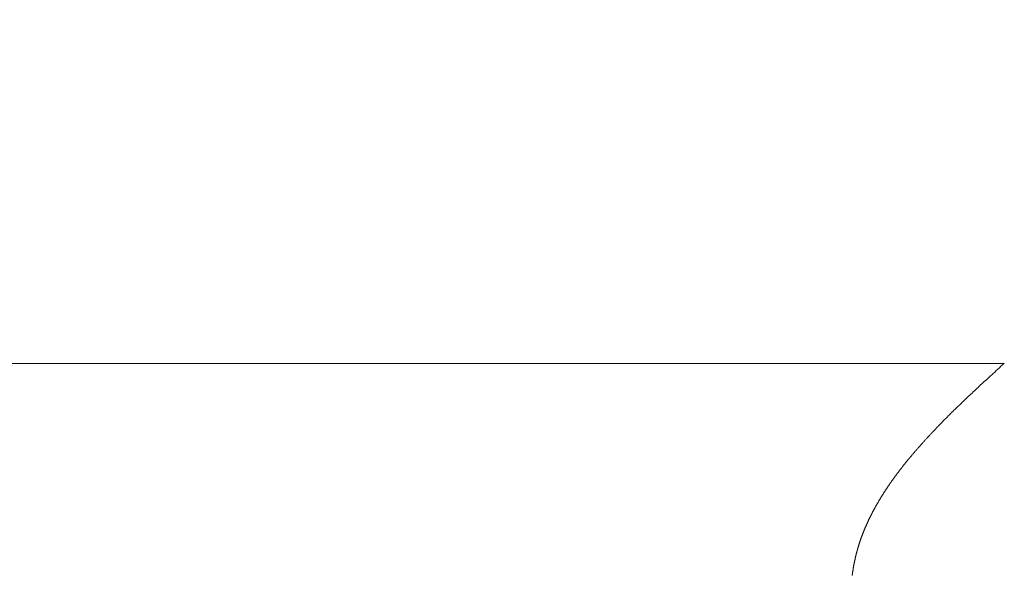
# Model space of a CAD drawing. Extents: x 0 to 54.1, y 8.2 to 82.9.
# Drawn here: x 7 to 7.1, y 19.6 to 19.7 of the extents above; entities that cross this region are included whole.
import ezdxf

# ---------------------------------------------------------------- set-up
doc = ezdxf.new("R2010")
doc.units = 0
doc.header["$MEASUREMENT"] = 0
doc.layers.get('0').update_dxf_attribs({"linetype": 'CONTINUOUS'})
doc.layers.add('Notes', color=4, linetype='CONTINUOUS', lineweight=25)
doc.layers.add('Object', color=7, linetype='CONTINUOUS', lineweight=30)
doc.styles.get("Standard").update_dxf_attribs({"font": 'ARIAL.TTF'})
doc.dimstyles.new('Nabco Dimension Arch Style - Autocad', dxfattribs={"dimscale": 2, "dimtxt": 0.375, "dimasz": 0.37, "dimexe": 0.06, "dimexo": 0.06, "dimgap": 0.06, "dimtad": 0, "dimdec": 5, "dimzin": 4, "dimdsep": 46, "dimlunit": 5, "dimtxsty": 'Standard', "dimcen": 0, "dimclrd": 256, "dimclre": 256, "dimclrt": 256, "dimadec": 1, "dimazin": 1, "dimtm": 1e-09, "dimtfac": 1, "dimtdec": 5, "dimtofl": 0, "dimtmove": 0, "dimatfit": 3, "dimfxl": 0, "dimfrac": 2, "dimtolj": 1, "dimtzin": 4, "dimlwd": -1, "dimlwe": -1, "dimarcsym": 0})

# ---------------------------------------------------------------- blocks, each defined once
blk = doc.blocks.new('GLSTOP')
at = {"lineweight": 0}
for p, q in [((-0.40035, 0.18708), (-0.40015, 0.1869)), ((-0.40035, 0.18708), (-0.40015, 0.1869)), ((-0.24334, 0.18706), (-0.40035, 0.18706)), ((-0.40015, 0.1869), (-0.39994, 0.18671)), ((-0.40015, 0.1869), (-0.39994, 0.18671)), ((-0.39994, 0.18671), (-0.39974, 0.18653)), ((-0.39994, 0.18671), (-0.39974, 0.18653)), ((-0.39974, 0.18653), (-0.39954, 0.18635)), ((-0.39974, 0.18653), (-0.39954, 0.18635)), ((-0.39954, 0.18635), (-0.39935, 0.18617)), ((-0.39954, 0.18635), (-0.39935, 0.18617)), ((-0.39935, 0.18617), (-0.39916, 0.18599)), ((-0.39935, 0.18617), (-0.39916, 0.18599)), ((-0.39916, 0.18599), (-0.39897, 0.18582)), ((-0.39916, 0.18599), (-0.39897, 0.18582)), ((-0.39897, 0.18582), (-0.39878, 0.18565)), ((-0.39897, 0.18582), (-0.39878, 0.18565)), ((-0.39878, 0.18565), (-0.3986, 0.18548)), ((-0.39878, 0.18565), (-0.3986, 0.18548)), ((-0.3986, 0.18548), (-0.39842, 0.18532)), ((-0.3986, 0.18548), (-0.39842, 0.18532)), ((-0.39842, 0.18532), (-0.39824, 0.18515)), ((-0.39842, 0.18532), (-0.39824, 0.18515)), ((-0.39824, 0.18515), (-0.39807, 0.18499)), ((-0.39824, 0.18515), (-0.39807, 0.18499)), ((-0.39807, 0.18499), (-0.39789, 0.18483)), ((-0.39807, 0.18499), (-0.39789, 0.18483)), ((-0.39789, 0.18483), (-0.39772, 0.18468)), ((-0.39789, 0.18483), (-0.39772, 0.18468)), ((-0.39772, 0.18468), (-0.39756, 0.18452)), ((-0.39772, 0.18468), (-0.39756, 0.18452)), ((-0.39756, 0.18452), (-0.39739, 0.18437)), ((-0.39756, 0.18452), (-0.39739, 0.18437)), ((-0.39739, 0.18437), (-0.39723, 0.18422)), ((-0.39739, 0.18437), (-0.39723, 0.18422)), ((-0.39723, 0.18422), (-0.39707, 0.18407)), ((-0.39723, 0.18422), (-0.39707, 0.18407)), ((-0.39707, 0.18407), (-0.39692, 0.18393)), ((-0.39707, 0.18407), (-0.39692, 0.18393)), ((-0.39692, 0.18393), (-0.39676, 0.18378)), ((-0.39692, 0.18393), (-0.39676, 0.18378)), ((-0.39676, 0.18378), (-0.39661, 0.18364)), ((-0.39676, 0.18378), (-0.39661, 0.18364)), ((-0.39661, 0.18364), (-0.39646, 0.1835)), ((-0.39661, 0.18364), (-0.39646, 0.1835)), ((-0.39646, 0.1835), (-0.39632, 0.18336)), ((-0.39646, 0.1835), (-0.39632, 0.18336)), ((-0.39632, 0.18336), (-0.39617, 0.18323)), ((-0.39632, 0.18336), (-0.39617, 0.18323)), ((-0.39617, 0.18323), (-0.39603, 0.18309)), ((-0.39617, 0.18323), (-0.39603, 0.18309)), ((-0.39603, 0.18309), (-0.39589, 0.18296)), ((-0.39603, 0.18309), (-0.39589, 0.18296)), ((-0.39589, 0.18296), (-0.39576, 0.18283)), ((-0.39589, 0.18296), (-0.39576, 0.18283)), ((-0.39576, 0.18283), (-0.39562, 0.1827)), ((-0.39576, 0.18283), (-0.39562, 0.1827)), ((-0.39562, 0.1827), (-0.39549, 0.18258)), ((-0.39562, 0.1827), (-0.39549, 0.18258)), ((-0.39549, 0.18258), (-0.39536, 0.18245)), ((-0.39549, 0.18258), (-0.39536, 0.18245)), ((-0.39536, 0.18245), (-0.39523, 0.18233)), ((-0.39536, 0.18245), (-0.39523, 0.18233)), ((-0.39523, 0.18233), (-0.3951, 0.18221)), ((-0.39523, 0.18233), (-0.3951, 0.18221)), ((-0.3951, 0.18221), (-0.39498, 0.18209)), ((-0.3951, 0.18221), (-0.39498, 0.18209)), ((-0.39498, 0.18209), (-0.39486, 0.18197)), ((-0.39498, 0.18209), (-0.39486, 0.18197)), ((-0.39486, 0.18197), (-0.39474, 0.18186)), ((-0.39486, 0.18197), (-0.39474, 0.18186)), ((-0.39474, 0.18186), (-0.39462, 0.18174)), ((-0.39474, 0.18186), (-0.39462, 0.18174)), ((-0.39462, 0.18174), (-0.3945, 0.18163)), ((-0.39462, 0.18174), (-0.3945, 0.18163)), ((-0.3945, 0.18163), (-0.39439, 0.18152)), ((-0.3945, 0.18163), (-0.39439, 0.18152)), ((-0.39439, 0.18152), (-0.39428, 0.18141)), ((-0.39439, 0.18152), (-0.39428, 0.18141)), ((-0.39428, 0.18141), (-0.39417, 0.1813)), ((-0.39428, 0.18141), (-0.39417, 0.1813)), ((-0.39417, 0.1813), (-0.39406, 0.1812)), ((-0.39417, 0.1813), (-0.39406, 0.1812)), ((-0.39406, 0.1812), (-0.39395, 0.18109)), ((-0.39406, 0.1812), (-0.39395, 0.18109)), ((-0.39395, 0.18109), (-0.39385, 0.18099)), ((-0.39395, 0.18109), (-0.39385, 0.18099)), ((-0.39385, 0.18099), (-0.39374, 0.18089)), ((-0.39385, 0.18099), (-0.39374, 0.18089)), ((-0.39374, 0.18089), (-0.39364, 0.18079)), ((-0.39374, 0.18089), (-0.39364, 0.18079)), ((-0.39364, 0.18079), (-0.39354, 0.18069)), ((-0.39364, 0.18079), (-0.39354, 0.18069)), ((-0.39354, 0.18069), (-0.39344, 0.18059)), ((-0.39354, 0.18069), (-0.39344, 0.18059)), ((-0.39344, 0.18059), (-0.39335, 0.1805)), ((-0.39344, 0.18059), (-0.39335, 0.1805)), ((-0.39335, 0.1805), (-0.39325, 0.1804)), ((-0.39335, 0.1805), (-0.39325, 0.1804)), ((-0.39325, 0.1804), (-0.39316, 0.18031)), ((-0.39325, 0.1804), (-0.39316, 0.18031)), ((-0.39316, 0.18031), (-0.39307, 0.18022)), ((-0.39316, 0.18031), (-0.39307, 0.18022)), ((-0.39307, 0.18022), (-0.39298, 0.18012)), ((-0.39307, 0.18022), (-0.39298, 0.18012)), ((-0.39298, 0.18012), (-0.39289, 0.18003)), ((-0.39298, 0.18012), (-0.39289, 0.18003)), ((-0.39289, 0.18003), (-0.3928, 0.17995)), ((-0.39289, 0.18003), (-0.3928, 0.17995)), ((-0.3928, 0.17995), (-0.39271, 0.17986)), ((-0.3928, 0.17995), (-0.39271, 0.17986)), ((-0.39271, 0.17986), (-0.39263, 0.17977)), ((-0.39271, 0.17986), (-0.39263, 0.17977)), ((-0.39263, 0.17977), (-0.39254, 0.17969)), ((-0.39263, 0.17977), (-0.39254, 0.17969)), ((-0.39254, 0.17969), (-0.39246, 0.1796)), ((-0.39254, 0.17969), (-0.39246, 0.1796)), ((-0.39246, 0.1796), (-0.39238, 0.17952)), ((-0.39246, 0.1796), (-0.39238, 0.17952)), ((-0.39238, 0.17952), (-0.3923, 0.17944)), ((-0.39238, 0.17952), (-0.3923, 0.17944)), ((-0.3923, 0.17944), (-0.39222, 0.17935)), ((-0.3923, 0.17944), (-0.39222, 0.17935)), ((-0.39222, 0.17935), (-0.39214, 0.17927)), ((-0.39222, 0.17935), (-0.39214, 0.17927)), ((-0.39214, 0.17927), (-0.39207, 0.17919)), ((-0.39214, 0.17927), (-0.39207, 0.17919)), ((-0.39207, 0.17919), (-0.39199, 0.17912)), ((-0.39207, 0.17919), (-0.39199, 0.17912)), ((-0.39199, 0.17912), (-0.39192, 0.17904)), ((-0.39199, 0.17912), (-0.39192, 0.17904)), ((-0.39192, 0.17904), (-0.39184, 0.17896)), ((-0.39192, 0.17904), (-0.39184, 0.17896)), ((-0.39184, 0.17896), (-0.39177, 0.17888)), ((-0.39184, 0.17896), (-0.39177, 0.17888)), ((-0.39177, 0.17888), (-0.3917, 0.17881)), ((-0.39177, 0.17888), (-0.3917, 0.17881)), ((-0.3917, 0.17881), (-0.39163, 0.17873)), ((-0.3917, 0.17881), (-0.39163, 0.17873)), ((-0.39163, 0.17873), (-0.39156, 0.17866)), ((-0.39163, 0.17873), (-0.39156, 0.17866)), ((-0.39156, 0.17866), (-0.39149, 0.17859)), ((-0.39156, 0.17866), (-0.39149, 0.17859)), ((-0.39149, 0.17859), (-0.39142, 0.17851)), ((-0.39149, 0.17859), (-0.39142, 0.17851)), ((-0.39142, 0.17851), (-0.39135, 0.17844)), ((-0.39142, 0.17851), (-0.39135, 0.17844)), ((-0.39135, 0.17844), (-0.39129, 0.17837)), ((-0.39135, 0.17844), (-0.39129, 0.17837)), ((-0.39129, 0.17837), (-0.39122, 0.1783)), ((-0.39129, 0.17837), (-0.39122, 0.1783)), ((-0.39122, 0.1783), (-0.39115, 0.17823)), ((-0.39122, 0.1783), (-0.39115, 0.17823)), ((-0.39115, 0.17823), (-0.39109, 0.17816)), ((-0.39115, 0.17823), (-0.39109, 0.17816)), ((-0.39109, 0.17816), (-0.39103, 0.17809)), ((-0.39109, 0.17816), (-0.39103, 0.17809)), ((-0.39103, 0.17809), (-0.39096, 0.17802)), ((-0.39103, 0.17809), (-0.39096, 0.17802)), ((-0.39096, 0.17802), (-0.3909, 0.17795)), ((-0.39096, 0.17802), (-0.3909, 0.17795)), ((-0.3909, 0.17795), (-0.39084, 0.17789)), ((-0.3909, 0.17795), (-0.39084, 0.17789)), ((-0.39084, 0.17789), (-0.39077, 0.17782)), ((-0.39084, 0.17789), (-0.39077, 0.17782)), ((-0.39077, 0.17782), (-0.39071, 0.17775)), ((-0.39077, 0.17782), (-0.39071, 0.17775)), ((-0.39071, 0.17775), (-0.39065, 0.17769)), ((-0.39071, 0.17775), (-0.39065, 0.17769)), ((-0.39065, 0.17769), (-0.39059, 0.17762)), ((-0.39065, 0.17769), (-0.39059, 0.17762)), ((-0.39059, 0.17762), (-0.39053, 0.17755)), ((-0.39059, 0.17762), (-0.39053, 0.17755)), ((-0.39053, 0.17755), (-0.39047, 0.17749)), ((-0.39053, 0.17755), (-0.39047, 0.17749)), ((-0.39047, 0.17749), (-0.39041, 0.17742)), ((-0.39047, 0.17749), (-0.39041, 0.17742)), ((-0.39041, 0.17742), (-0.39035, 0.17736)), ((-0.39041, 0.17742), (-0.39035, 0.17736)), ((-0.39035, 0.17736), (-0.3903, 0.17729)), ((-0.39035, 0.17736), (-0.3903, 0.17729)), ((-0.3903, 0.17729), (-0.39024, 0.17723)), ((-0.3903, 0.17729), (-0.39024, 0.17723)), ((-0.39024, 0.17723), (-0.39018, 0.17717)), ((-0.39024, 0.17723), (-0.39018, 0.17717)), ((-0.39018, 0.17717), (-0.39012, 0.1771)), ((-0.39018, 0.17717), (-0.39012, 0.1771)), ((-0.39012, 0.1771), (-0.39007, 0.17704)), ((-0.39012, 0.1771), (-0.39007, 0.17704)), ((-0.39007, 0.17704), (-0.39001, 0.17698)), ((-0.39007, 0.17704), (-0.39001, 0.17698)), ((-0.39001, 0.17698), (-0.38996, 0.17692)), ((-0.39001, 0.17698), (-0.38996, 0.17692)), ((-0.38996, 0.17692), (-0.3899, 0.17686)), ((-0.38996, 0.17692), (-0.3899, 0.17686)), ((-0.3899, 0.17686), (-0.38985, 0.17679)), ((-0.3899, 0.17686), (-0.38985, 0.17679)), ((-0.38985, 0.17679), (-0.38979, 0.17673)), ((-0.38985, 0.17679), (-0.38979, 0.17673)), ((-0.38979, 0.17673), (-0.38974, 0.17667)), ((-0.38979, 0.17673), (-0.38974, 0.17667)), ((-0.38974, 0.17667), (-0.38968, 0.17661)), ((-0.38974, 0.17667), (-0.38968, 0.17661)), ((-0.38968, 0.17661), (-0.38963, 0.17655)), ((-0.38968, 0.17661), (-0.38963, 0.17655)), ((-0.38963, 0.17655), (-0.38958, 0.17649)), ((-0.38963, 0.17655), (-0.38958, 0.17649)), ((-0.38958, 0.17649), (-0.38953, 0.17643)), ((-0.38958, 0.17649), (-0.38953, 0.17643)), ((-0.38953, 0.17643), (-0.38947, 0.17637)), ((-0.38953, 0.17643), (-0.38947, 0.17637)), ((-0.38947, 0.17637), (-0.38942, 0.17631)), ((-0.38947, 0.17637), (-0.38942, 0.17631)), ((-0.38942, 0.17631), (-0.38937, 0.17626)), ((-0.38942, 0.17631), (-0.38937, 0.17626)), ((-0.38937, 0.17626), (-0.38932, 0.1762)), ((-0.38937, 0.17626), (-0.38932, 0.1762)), ((-0.38932, 0.1762), (-0.38927, 0.17614)), ((-0.38932, 0.1762), (-0.38927, 0.17614)), ((-0.38927, 0.17614), (-0.38922, 0.17608)), ((-0.38927, 0.17614), (-0.38922, 0.17608)), ((-0.38922, 0.17608), (-0.38917, 0.17603)), ((-0.38922, 0.17608), (-0.38917, 0.17603)), ((-0.38917, 0.17603), (-0.38912, 0.17597)), ((-0.38917, 0.17603), (-0.38912, 0.17597)), ((-0.38912, 0.17597), (-0.38907, 0.17591)), ((-0.38912, 0.17597), (-0.38907, 0.17591)), ((-0.38907, 0.17591), (-0.38903, 0.17586)), ((-0.38907, 0.17591), (-0.38903, 0.17586)), ((-0.38903, 0.17586), (-0.38898, 0.1758)), ((-0.38903, 0.17586), (-0.38898, 0.1758)), ((-0.38898, 0.1758), (-0.38893, 0.17574)), ((-0.38898, 0.1758), (-0.38893, 0.17574)), ((-0.38893, 0.17574), (-0.38888, 0.17569)), ((-0.38893, 0.17574), (-0.38888, 0.17569)), ((-0.38888, 0.17569), (-0.38883, 0.17563)), ((-0.38888, 0.17569), (-0.38883, 0.17563)), ((-0.38883, 0.17563), (-0.38879, 0.17558)), ((-0.38883, 0.17563), (-0.38879, 0.17558)), ((-0.38879, 0.17558), (-0.38874, 0.17552)), ((-0.38879, 0.17558), (-0.38874, 0.17552)), ((-0.38874, 0.17552), (-0.3887, 0.17547)), ((-0.38874, 0.17552), (-0.3887, 0.17547)), ((-0.3887, 0.17547), (-0.38865, 0.17541)), ((-0.3887, 0.17547), (-0.38865, 0.17541)), ((-0.38865, 0.17541), (-0.3886, 0.17536)), ((-0.38865, 0.17541), (-0.3886, 0.17536)), ((-0.3886, 0.17536), (-0.38856, 0.17531)), ((-0.3886, 0.17536), (-0.38856, 0.17531)), ((-0.38856, 0.17531), (-0.38851, 0.17525)), ((-0.38856, 0.17531), (-0.38851, 0.17525)), ((-0.38851, 0.17525), (-0.38847, 0.1752)), ((-0.38851, 0.17525), (-0.38847, 0.1752)), ((-0.38847, 0.1752), (-0.38843, 0.17514)), ((-0.38847, 0.1752), (-0.38843, 0.17514)), ((-0.38843, 0.17514), (-0.38838, 0.17509)), ((-0.38843, 0.17514), (-0.38838, 0.17509)), ((-0.38838, 0.17509), (-0.38834, 0.17504)), ((-0.38838, 0.17509), (-0.38834, 0.17504)), ((-0.38834, 0.17504), (-0.38829, 0.17499)), ((-0.38834, 0.17504), (-0.38829, 0.17499)), ((-0.38829, 0.17499), (-0.38825, 0.17493)), ((-0.38829, 0.17499), (-0.38825, 0.17493)), ((-0.38825, 0.17493), (-0.38821, 0.17488)), ((-0.38825, 0.17493), (-0.38821, 0.17488)), ((-0.38821, 0.17488), (-0.38817, 0.17483)), ((-0.38821, 0.17488), (-0.38817, 0.17483)), ((-0.38817, 0.17483), (-0.38812, 0.17478)), ((-0.38817, 0.17483), (-0.38812, 0.17478)), ((-0.38812, 0.17478), (-0.38808, 0.17472)), ((-0.38812, 0.17478), (-0.38808, 0.17472)), ((-0.38808, 0.17472), (-0.38804, 0.17467)), ((-0.38808, 0.17472), (-0.38804, 0.17467)), ((-0.38804, 0.17467), (-0.388, 0.17462)), ((-0.38804, 0.17467), (-0.388, 0.17462)), ((-0.388, 0.17462), (-0.38796, 0.17457)), ((-0.388, 0.17462), (-0.38796, 0.17457)), ((-0.38796, 0.17457), (-0.38792, 0.17452)), ((-0.38796, 0.17457), (-0.38792, 0.17452)), ((-0.38792, 0.17452), (-0.38788, 0.17447)), ((-0.38792, 0.17452), (-0.38788, 0.17447)), ((-0.38788, 0.17447), (-0.38783, 0.17442)), ((-0.38788, 0.17447), (-0.38783, 0.17442)), ((-0.38783, 0.17442), (-0.38779, 0.17437)), ((-0.38783, 0.17442), (-0.38779, 0.17437)), ((-0.38779, 0.17437), (-0.38775, 0.17432)), ((-0.38779, 0.17437), (-0.38775, 0.17432)), ((-0.38775, 0.17432), (-0.38771, 0.17427)), ((-0.38775, 0.17432), (-0.38771, 0.17427)), ((-0.38771, 0.17427), (-0.38767, 0.17422)), ((-0.38771, 0.17427), (-0.38767, 0.17422)), ((-0.38767, 0.17422), (-0.38763, 0.17416)), ((-0.38767, 0.17422), (-0.38763, 0.17416)), ((-0.38763, 0.17416), (-0.3876, 0.17411)), ((-0.38763, 0.17416), (-0.3876, 0.17411)), ((-0.3876, 0.17411), (-0.38756, 0.17406)), ((-0.3876, 0.17411), (-0.38756, 0.17406)), ((-0.38756, 0.17406), (-0.38752, 0.17402)), ((-0.38756, 0.17406), (-0.38752, 0.17402)), ((-0.38752, 0.17402), (-0.38748, 0.17397)), ((-0.38752, 0.17402), (-0.38748, 0.17397)), ((-0.38748, 0.17397), (-0.38744, 0.17392)), ((-0.38748, 0.17397), (-0.38744, 0.17392)), ((-0.38744, 0.17392), (-0.3874, 0.17387)), ((-0.38744, 0.17392), (-0.3874, 0.17387)), ((-0.3874, 0.17387), (-0.38736, 0.17382)), ((-0.3874, 0.17387), (-0.38736, 0.17382)), ((-0.38736, 0.17382), (-0.38733, 0.17377)), ((-0.38736, 0.17382), (-0.38733, 0.17377)), ((-0.38733, 0.17377), (-0.38729, 0.17372)), ((-0.38733, 0.17377), (-0.38729, 0.17372)), ((-0.38729, 0.17372), (-0.38725, 0.17367)), ((-0.38729, 0.17372), (-0.38725, 0.17367)), ((-0.38725, 0.17367), (-0.38721, 0.17362)), ((-0.38725, 0.17367), (-0.38721, 0.17362)), ((-0.38721, 0.17362), (-0.38718, 0.17357)), ((-0.38721, 0.17362), (-0.38718, 0.17357)), ((-0.38718, 0.17357), (-0.38714, 0.17352)), ((-0.38718, 0.17357), (-0.38714, 0.17352)), ((-0.38714, 0.17352), (-0.3871, 0.17347)), ((-0.38714, 0.17352), (-0.3871, 0.17347)), ((-0.3871, 0.17347), (-0.38706, 0.17342)), ((-0.3871, 0.17347), (-0.38706, 0.17342)), ((-0.38706, 0.17342), (-0.38703, 0.17337)), ((-0.38706, 0.17342), (-0.38703, 0.17337)), ((-0.38703, 0.17337), (-0.38699, 0.17333)), ((-0.38703, 0.17337), (-0.38699, 0.17333)), ((-0.38699, 0.17333), (-0.38695, 0.17328)), ((-0.38699, 0.17333), (-0.38695, 0.17328)), ((-0.38695, 0.17328), (-0.38692, 0.17323)), ((-0.38695, 0.17328), (-0.38692, 0.17323)), ((-0.38692, 0.17323), (-0.38688, 0.17318)), ((-0.38692, 0.17323), (-0.38688, 0.17318)), ((-0.38688, 0.17318), (-0.38685, 0.17313)), ((-0.38688, 0.17318), (-0.38685, 0.17313)), ((-0.38685, 0.17313), (-0.38681, 0.17308)), ((-0.38685, 0.17313), (-0.38681, 0.17308)), ((-0.38681, 0.17308), (-0.38677, 0.17303)), ((-0.38681, 0.17308), (-0.38677, 0.17303)), ((-0.38677, 0.17303), (-0.38674, 0.17299)), ((-0.38677, 0.17303), (-0.38674, 0.17299)), ((-0.38674, 0.17299), (-0.3867, 0.17294)), ((-0.38674, 0.17299), (-0.3867, 0.17294)), ((-0.3867, 0.17294), (-0.38667, 0.17289)), ((-0.3867, 0.17294), (-0.38667, 0.17289)), ((-0.38667, 0.17289), (-0.38663, 0.17284)), ((-0.38667, 0.17289), (-0.38663, 0.17284)), ((-0.38663, 0.17284), (-0.3866, 0.17279)), ((-0.38663, 0.17284), (-0.3866, 0.17279)), ((-0.3866, 0.17279), (-0.38656, 0.17275)), ((-0.3866, 0.17279), (-0.38656, 0.17275)), ((-0.38656, 0.17275), (-0.38653, 0.1727)), ((-0.38656, 0.17275), (-0.38653, 0.1727)), ((-0.38653, 0.1727), (-0.38649, 0.17265)), ((-0.38653, 0.1727), (-0.38649, 0.17265)), ((-0.38649, 0.17265), (-0.38646, 0.1726)), ((-0.38649, 0.17265), (-0.38646, 0.1726)), ((-0.38646, 0.1726), (-0.38642, 0.17255)), ((-0.38646, 0.1726), (-0.38642, 0.17255)), ((-0.38642, 0.17255), (-0.38639, 0.17251)), ((-0.38642, 0.17255), (-0.38639, 0.17251)), ((-0.38639, 0.17251), (-0.38636, 0.17246)), ((-0.38639, 0.17251), (-0.38636, 0.17246)), ((-0.38636, 0.17246), (-0.38632, 0.17241)), ((-0.38636, 0.17246), (-0.38632, 0.17241)), ((-0.38632, 0.17241), (-0.38629, 0.17236)), ((-0.38632, 0.17241), (-0.38629, 0.17236)), ((-0.38629, 0.17236), (-0.38625, 0.17231)), ((-0.38629, 0.17236), (-0.38625, 0.17231)), ((-0.38625, 0.17231), (-0.38622, 0.17227)), ((-0.38625, 0.17231), (-0.38622, 0.17227)), ((-0.38622, 0.17227), (-0.38619, 0.17222)), ((-0.38622, 0.17227), (-0.38619, 0.17222)), ((-0.38619, 0.17222), (-0.38615, 0.17217)), ((-0.38619, 0.17222), (-0.38615, 0.17217)), ((-0.38615, 0.17217), (-0.38612, 0.17212)), ((-0.38615, 0.17217), (-0.38612, 0.17212)), ((-0.38612, 0.17212), (-0.38609, 0.17208)), ((-0.38612, 0.17212), (-0.38609, 0.17208)), ((-0.38609, 0.17208), (-0.38605, 0.17203)), ((-0.38609, 0.17208), (-0.38605, 0.17203)), ((-0.38605, 0.17203), (-0.38602, 0.17198)), ((-0.38605, 0.17203), (-0.38602, 0.17198)), ((-0.38602, 0.17198), (-0.38599, 0.17193)), ((-0.38602, 0.17198), (-0.38599, 0.17193)), ((-0.38599, 0.17193), (-0.38596, 0.17189)), ((-0.38599, 0.17193), (-0.38596, 0.17189)), ((-0.38596, 0.17189), (-0.38592, 0.17184)), ((-0.38596, 0.17189), (-0.38592, 0.17184)), ((-0.38592, 0.17184), (-0.38589, 0.17179)), ((-0.38592, 0.17184), (-0.38589, 0.17179)), ((-0.38589, 0.17179), (-0.38586, 0.17175)), ((-0.38589, 0.17179), (-0.38586, 0.17175)), ((-0.38586, 0.17175), (-0.38583, 0.1717)), ((-0.38586, 0.17175), (-0.38583, 0.1717)), ((-0.38583, 0.1717), (-0.3858, 0.17165)), ((-0.38583, 0.1717), (-0.3858, 0.17165)), ((-0.3858, 0.17165), (-0.38576, 0.17161)), ((-0.3858, 0.17165), (-0.38576, 0.17161)), ((-0.38576, 0.17161), (-0.38573, 0.17156)), ((-0.38576, 0.17161), (-0.38573, 0.17156)), ((-0.38573, 0.17156), (-0.3857, 0.17151)), ((-0.38573, 0.17156), (-0.3857, 0.17151)), ((-0.3857, 0.17151), (-0.38567, 0.17147)), ((-0.3857, 0.17151), (-0.38567, 0.17147)), ((-0.38567, 0.17147), (-0.38564, 0.17142)), ((-0.38567, 0.17147), (-0.38564, 0.17142)), ((-0.38564, 0.17142), (-0.38561, 0.17137)), ((-0.38564, 0.17142), (-0.38561, 0.17137)), ((-0.38561, 0.17137), (-0.38558, 0.17133)), ((-0.38561, 0.17137), (-0.38558, 0.17133)), ((-0.38558, 0.17133), (-0.38555, 0.17128)), ((-0.38558, 0.17133), (-0.38555, 0.17128)), ((-0.38555, 0.17128), (-0.38552, 0.17123)), ((-0.38555, 0.17128), (-0.38552, 0.17123)), ((-0.38552, 0.17123), (-0.38549, 0.17119)), ((-0.38552, 0.17123), (-0.38549, 0.17119)), ((-0.38549, 0.17119), (-0.38545, 0.17114)), ((-0.38549, 0.17119), (-0.38545, 0.17114)), ((-0.38545, 0.17114), (-0.38542, 0.17109)), ((-0.38545, 0.17114), (-0.38542, 0.17109)), ((-0.38542, 0.17109), (-0.38539, 0.17105)), ((-0.38542, 0.17109), (-0.38539, 0.17105)), ((-0.38539, 0.17105), (-0.38536, 0.171)), ((-0.38539, 0.17105), (-0.38536, 0.171)), ((-0.38536, 0.171), (-0.38533, 0.17095)), ((-0.38536, 0.171), (-0.38533, 0.17095)), ((-0.38533, 0.17095), (-0.3853, 0.17091)), ((-0.38533, 0.17095), (-0.3853, 0.17091)), ((-0.3853, 0.17091), (-0.38528, 0.17086)), ((-0.3853, 0.17091), (-0.38528, 0.17086)), ((-0.38528, 0.17086), (-0.38525, 0.17082)), ((-0.38528, 0.17086), (-0.38525, 0.17082)), ((-0.38525, 0.17082), (-0.38522, 0.17077)), ((-0.38525, 0.17082), (-0.38522, 0.17077)), ((-0.38522, 0.17077), (-0.38519, 0.17072)), ((-0.38522, 0.17077), (-0.38519, 0.17072)), ((-0.38519, 0.17072), (-0.38516, 0.17068)), ((-0.38519, 0.17072), (-0.38516, 0.17068)), ((-0.38516, 0.17068), (-0.38513, 0.17063)), ((-0.38516, 0.17068), (-0.38513, 0.17063)), ((-0.38513, 0.17063), (-0.3851, 0.17059)), ((-0.38513, 0.17063), (-0.3851, 0.17059)), ((-0.3851, 0.17059), (-0.38507, 0.17054)), ((-0.3851, 0.17059), (-0.38507, 0.17054)), ((-0.38507, 0.17054), (-0.38504, 0.17049)), ((-0.38507, 0.17054), (-0.38504, 0.17049)), ((-0.38504, 0.17049), (-0.38501, 0.17045)), ((-0.38504, 0.17049), (-0.38501, 0.17045)), ((-0.38501, 0.17045), (-0.38499, 0.1704)), ((-0.38501, 0.17045), (-0.38499, 0.1704)), ((-0.38499, 0.1704), (-0.38496, 0.17036)), ((-0.38499, 0.1704), (-0.38496, 0.17036)), ((-0.38496, 0.17036), (-0.38493, 0.17031)), ((-0.38496, 0.17036), (-0.38493, 0.17031)), ((-0.38493, 0.17031), (-0.3849, 0.17027)), ((-0.38493, 0.17031), (-0.3849, 0.17027)), ((-0.3849, 0.17027), (-0.38487, 0.17022)), ((-0.3849, 0.17027), (-0.38487, 0.17022)), ((-0.38487, 0.17022), (-0.38485, 0.17017)), ((-0.38487, 0.17022), (-0.38485, 0.17017)), ((-0.38485, 0.17017), (-0.38482, 0.17013)), ((-0.38485, 0.17017), (-0.38482, 0.17013)), ((-0.38482, 0.17013), (-0.38479, 0.17008)), ((-0.38482, 0.17013), (-0.38479, 0.17008)), ((-0.38479, 0.17008), (-0.38476, 0.17004)), ((-0.38479, 0.17008), (-0.38476, 0.17004)), ((-0.38476, 0.17004), (-0.38474, 0.16999)), ((-0.38476, 0.17004), (-0.38474, 0.16999)), ((-0.38474, 0.16999), (-0.38471, 0.16995)), ((-0.38474, 0.16999), (-0.38471, 0.16995)), ((-0.38471, 0.16995), (-0.38468, 0.1699)), ((-0.38471, 0.16995), (-0.38468, 0.1699)), ((-0.38468, 0.1699), (-0.38466, 0.16986)), ((-0.38468, 0.1699), (-0.38466, 0.16986)), ((-0.38466, 0.16986), (-0.38463, 0.16981)), ((-0.38466, 0.16986), (-0.38463, 0.16981)), ((-0.38463, 0.16981), (-0.3846, 0.16977)), ((-0.38463, 0.16981), (-0.3846, 0.16977)), ((-0.3846, 0.16977), (-0.38458, 0.16972)), ((-0.3846, 0.16977), (-0.38458, 0.16972)), ((-0.38458, 0.16972), (-0.38455, 0.16968)), ((-0.38458, 0.16972), (-0.38455, 0.16968)), ((-0.38455, 0.16968), (-0.38452, 0.16963)), ((-0.38455, 0.16968), (-0.38452, 0.16963)), ((-0.38452, 0.16963), (-0.3845, 0.16959)), ((-0.38452, 0.16963), (-0.3845, 0.16959)), ((-0.3845, 0.16959), (-0.38447, 0.16954)), ((-0.3845, 0.16959), (-0.38447, 0.16954)), ((-0.38447, 0.16954), (-0.38445, 0.1695)), ((-0.38447, 0.16954), (-0.38445, 0.1695)), ((-0.38445, 0.1695), (-0.38442, 0.16945)), ((-0.38445, 0.1695), (-0.38442, 0.16945)), ((-0.38442, 0.16945), (-0.38439, 0.16941)), ((-0.38442, 0.16945), (-0.38439, 0.16941)), ((-0.38439, 0.16941), (-0.38437, 0.16936)), ((-0.38439, 0.16941), (-0.38437, 0.16936)), ((-0.38437, 0.16936), (-0.38434, 0.16932)), ((-0.38437, 0.16936), (-0.38434, 0.16932)), ((-0.38434, 0.16932), (-0.38432, 0.16927)), ((-0.38434, 0.16932), (-0.38432, 0.16927)), ((-0.38432, 0.16927), (-0.38429, 0.16923)), ((-0.38432, 0.16927), (-0.38429, 0.16923)), ((-0.38429, 0.16923), (-0.38427, 0.16918)), ((-0.38429, 0.16923), (-0.38427, 0.16918)), ((-0.38427, 0.16918), (-0.38424, 0.16914)), ((-0.38427, 0.16918), (-0.38424, 0.16914)), ((-0.38424, 0.16914), (-0.38422, 0.1691)), ((-0.38424, 0.16914), (-0.38422, 0.1691)), ((-0.38422, 0.1691), (-0.38419, 0.16905)), ((-0.38422, 0.1691), (-0.38419, 0.16905)), ((-0.38419, 0.16905), (-0.38417, 0.16901)), ((-0.38419, 0.16905), (-0.38417, 0.16901)), ((-0.38417, 0.16901), (-0.38414, 0.16896)), ((-0.38417, 0.16901), (-0.38414, 0.16896)), ((-0.38414, 0.16896), (-0.38412, 0.16892)), ((-0.38414, 0.16896), (-0.38412, 0.16892)), ((-0.38412, 0.16892), (-0.3841, 0.16887)), ((-0.38412, 0.16892), (-0.3841, 0.16887)), ((-0.3841, 0.16887), (-0.38407, 0.16883)), ((-0.3841, 0.16887), (-0.38407, 0.16883)), ((-0.38407, 0.16883), (-0.38405, 0.16879)), ((-0.38407, 0.16883), (-0.38405, 0.16879)), ((-0.38405, 0.16879), (-0.38402, 0.16874)), ((-0.38405, 0.16879), (-0.38402, 0.16874)), ((-0.38402, 0.16874), (-0.384, 0.1687)), ((-0.38402, 0.16874), (-0.384, 0.1687)), ((-0.384, 0.1687), (-0.38398, 0.16865)), ((-0.384, 0.1687), (-0.38398, 0.16865)), ((-0.38398, 0.16865), (-0.38395, 0.16861)), ((-0.38398, 0.16865), (-0.38395, 0.16861)), ((-0.38395, 0.16861), (-0.38393, 0.16857)), ((-0.38395, 0.16861), (-0.38393, 0.16857)), ((-0.38393, 0.16857), (-0.38391, 0.16852)), ((-0.38393, 0.16857), (-0.38391, 0.16852)), ((-0.38391, 0.16852), (-0.38388, 0.16848)), ((-0.38391, 0.16852), (-0.38388, 0.16848)), ((-0.38388, 0.16848), (-0.38386, 0.16843)), ((-0.38388, 0.16848), (-0.38386, 0.16843)), ((-0.38386, 0.16843), (-0.38384, 0.16839)), ((-0.38386, 0.16843), (-0.38384, 0.16839)), ((-0.38384, 0.16839), (-0.38381, 0.16835)), ((-0.38384, 0.16839), (-0.38381, 0.16835)), ((-0.38381, 0.16835), (-0.38379, 0.1683)), ((-0.38381, 0.16835), (-0.38379, 0.1683)), ((-0.38379, 0.1683), (-0.38377, 0.16826)), ((-0.38379, 0.1683), (-0.38377, 0.16826)), ((-0.38377, 0.16826), (-0.38375, 0.16821)), ((-0.38377, 0.16826), (-0.38375, 0.16821)), ((-0.38375, 0.16821), (-0.38372, 0.16817)), ((-0.38375, 0.16821), (-0.38372, 0.16817)), ((-0.38372, 0.16817), (-0.3837, 0.16813)), ((-0.38372, 0.16817), (-0.3837, 0.16813)), ((-0.3837, 0.16813), (-0.38368, 0.16808)), ((-0.3837, 0.16813), (-0.38368, 0.16808)), ((-0.38368, 0.16808), (-0.38366, 0.16804)), ((-0.38368, 0.16808), (-0.38366, 0.16804)), ((-0.38366, 0.16804), (-0.38364, 0.168)), ((-0.38366, 0.16804), (-0.38364, 0.168)), ((-0.38364, 0.168), (-0.38361, 0.16795)), ((-0.38364, 0.168), (-0.38361, 0.16795)), ((-0.38361, 0.16795), (-0.38359, 0.16791)), ((-0.38361, 0.16795), (-0.38359, 0.16791)), ((-0.38359, 0.16791), (-0.38357, 0.16787)), ((-0.38359, 0.16791), (-0.38357, 0.16787)), ((-0.38357, 0.16787), (-0.38355, 0.16782)), ((-0.38357, 0.16787), (-0.38355, 0.16782)), ((-0.38355, 0.16782), (-0.38353, 0.16778)), ((-0.38355, 0.16782), (-0.38353, 0.16778)), ((-0.38353, 0.16778), (-0.38351, 0.16774)), ((-0.38353, 0.16778), (-0.38351, 0.16774)), ((-0.38351, 0.16774), (-0.38349, 0.16769)), ((-0.38351, 0.16774), (-0.38349, 0.16769)), ((-0.38349, 0.16769), (-0.38347, 0.16765)), ((-0.38349, 0.16769), (-0.38347, 0.16765)), ((-0.38347, 0.16765), (-0.38344, 0.16761)), ((-0.38347, 0.16765), (-0.38344, 0.16761)), ((-0.38344, 0.16761), (-0.38342, 0.16756)), ((-0.38344, 0.16761), (-0.38342, 0.16756)), ((-0.38342, 0.16756), (-0.3834, 0.16752)), ((-0.38342, 0.16756), (-0.3834, 0.16752)), ((-0.3834, 0.16752), (-0.38338, 0.16748)), ((-0.3834, 0.16752), (-0.38338, 0.16748)), ((-0.38338, 0.16748), (-0.38336, 0.16743)), ((-0.38338, 0.16748), (-0.38336, 0.16743)), ((-0.38336, 0.16743), (-0.38334, 0.16739)), ((-0.38336, 0.16743), (-0.38334, 0.16739)), ((-0.38334, 0.16739), (-0.38332, 0.16735)), ((-0.38334, 0.16739), (-0.38332, 0.16735)), ((-0.38332, 0.16735), (-0.3833, 0.1673)), ((-0.38332, 0.16735), (-0.3833, 0.1673)), ((-0.3833, 0.1673), (-0.38328, 0.16726)), ((-0.3833, 0.1673), (-0.38328, 0.16726)), ((-0.38328, 0.16726), (-0.38326, 0.16722)), ((-0.38328, 0.16726), (-0.38326, 0.16722)), ((-0.38326, 0.16722), (-0.38324, 0.16718)), ((-0.38326, 0.16722), (-0.38324, 0.16718)), ((-0.38324, 0.16718), (-0.38322, 0.16713)), ((-0.38324, 0.16718), (-0.38322, 0.16713)), ((-0.38322, 0.16713), (-0.3832, 0.16709)), ((-0.38322, 0.16713), (-0.3832, 0.16709)), ((-0.3832, 0.16709), (-0.38318, 0.16705)), ((-0.3832, 0.16709), (-0.38318, 0.16705)), ((-0.38318, 0.16705), (-0.38316, 0.167)), ((-0.38318, 0.16705), (-0.38316, 0.167)), ((-0.38316, 0.167), (-0.38314, 0.16696)), ((-0.38316, 0.167), (-0.38314, 0.16696)), ((-0.38314, 0.16696), (-0.38313, 0.16692)), ((-0.38314, 0.16696), (-0.38313, 0.16692)), ((-0.38313, 0.16692), (-0.38311, 0.16688)), ((-0.38313, 0.16692), (-0.38311, 0.16688)), ((-0.38311, 0.16688), (-0.38309, 0.16683)), ((-0.38311, 0.16688), (-0.38309, 0.16683)), ((-0.38309, 0.16683), (-0.38307, 0.16679)), ((-0.38309, 0.16683), (-0.38307, 0.16679)), ((-0.38307, 0.16679), (-0.38305, 0.16675)), ((-0.38307, 0.16679), (-0.38305, 0.16675)), ((-0.38305, 0.16675), (-0.38303, 0.16671)), ((-0.38305, 0.16675), (-0.38303, 0.16671)), ((-0.38303, 0.16671), (-0.38301, 0.16666)), ((-0.38303, 0.16671), (-0.38301, 0.16666)), ((-0.38301, 0.16666), (-0.38299, 0.16662)), ((-0.38301, 0.16666), (-0.38299, 0.16662)), ((-0.38299, 0.16662), (-0.38298, 0.16658)), ((-0.38299, 0.16662), (-0.38298, 0.16658)), ((-0.38298, 0.16658), (-0.38296, 0.16654)), ((-0.38298, 0.16658), (-0.38296, 0.16654)), ((-0.38296, 0.16654), (-0.38294, 0.16649)), ((-0.38296, 0.16654), (-0.38294, 0.16649)), ((-0.38294, 0.16649), (-0.38292, 0.16645)), ((-0.38294, 0.16649), (-0.38292, 0.16645)), ((-0.38292, 0.16645), (-0.3829, 0.16641)), ((-0.38292, 0.16645), (-0.3829, 0.16641)), ((-0.3829, 0.16641), (-0.38289, 0.16637)), ((-0.3829, 0.16641), (-0.38289, 0.16637)), ((-0.38289, 0.16637), (-0.38287, 0.16632)), ((-0.38289, 0.16637), (-0.38287, 0.16632)), ((-0.38287, 0.16632), (-0.38285, 0.16628)), ((-0.38287, 0.16632), (-0.38285, 0.16628)), ((-0.38285, 0.16628), (-0.38283, 0.16624)), ((-0.38285, 0.16628), (-0.38283, 0.16624)), ((-0.38283, 0.16624), (-0.38282, 0.1662)), ((-0.38283, 0.16624), (-0.38282, 0.1662)), ((-0.38282, 0.1662), (-0.3828, 0.16615)), ((-0.38282, 0.1662), (-0.3828, 0.16615)), ((-0.3828, 0.16615), (-0.38278, 0.16611)), ((-0.3828, 0.16615), (-0.38278, 0.16611)), ((-0.38278, 0.16611), (-0.38277, 0.16607)), ((-0.38278, 0.16611), (-0.38277, 0.16607)), ((-0.38277, 0.16607), (-0.38275, 0.16603)), ((-0.38277, 0.16607), (-0.38275, 0.16603)), ((-0.38275, 0.16603), (-0.38273, 0.16599)), ((-0.38275, 0.16603), (-0.38273, 0.16599)), ((-0.38273, 0.16599), (-0.38272, 0.16594)), ((-0.38273, 0.16599), (-0.38272, 0.16594)), ((-0.38272, 0.16594), (-0.3827, 0.1659)), ((-0.38272, 0.16594), (-0.3827, 0.1659)), ((-0.3827, 0.1659), (-0.38268, 0.16586)), ((-0.3827, 0.1659), (-0.38268, 0.16586)), ((-0.38268, 0.16586), (-0.38267, 0.16582)), ((-0.38268, 0.16586), (-0.38267, 0.16582)), ((-0.38267, 0.16582), (-0.38265, 0.16578)), ((-0.38267, 0.16582), (-0.38265, 0.16578)), ((-0.38265, 0.16578), (-0.38263, 0.16573)), ((-0.38265, 0.16578), (-0.38263, 0.16573)), ((-0.38263, 0.16573), (-0.38262, 0.16569)), ((-0.38263, 0.16573), (-0.38262, 0.16569)), ((-0.38262, 0.16569), (-0.3826, 0.16565)), ((-0.38262, 0.16569), (-0.3826, 0.16565)), ((-0.3826, 0.16565), (-0.38259, 0.16561)), ((-0.3826, 0.16565), (-0.38259, 0.16561)), ((-0.38259, 0.16561), (-0.38257, 0.16557)), ((-0.38259, 0.16561), (-0.38257, 0.16557)), ((-0.38257, 0.16557), (-0.38255, 0.16553)), ((-0.38257, 0.16557), (-0.38255, 0.16553)), ((-0.38255, 0.16553), (-0.38254, 0.16548)), ((-0.38255, 0.16553), (-0.38254, 0.16548)), ((-0.38254, 0.16548), (-0.38252, 0.16544)), ((-0.38254, 0.16548), (-0.38252, 0.16544)), ((-0.38252, 0.16544), (-0.38251, 0.1654)), ((-0.38252, 0.16544), (-0.38251, 0.1654)), ((-0.38251, 0.1654), (-0.38249, 0.16536)), ((-0.38251, 0.1654), (-0.38249, 0.16536)), ((-0.38249, 0.16536), (-0.38248, 0.16532)), ((-0.38249, 0.16536), (-0.38248, 0.16532)), ((-0.38248, 0.16532), (-0.38246, 0.16528)), ((-0.38248, 0.16532), (-0.38246, 0.16528)), ((-0.38246, 0.16528), (-0.38245, 0.16523)), ((-0.38246, 0.16528), (-0.38245, 0.16523)), ((-0.38245, 0.16523), (-0.38243, 0.16519)), ((-0.38245, 0.16523), (-0.38243, 0.16519)), ((-0.38243, 0.16519), (-0.38242, 0.16515)), ((-0.38243, 0.16519), (-0.38242, 0.16515)), ((-0.38242, 0.16515), (-0.3824, 0.16511)), ((-0.38242, 0.16515), (-0.3824, 0.16511)), ((-0.3824, 0.16511), (-0.38239, 0.16507)), ((-0.3824, 0.16511), (-0.38239, 0.16507)), ((-0.38239, 0.16507), (-0.38237, 0.16503)), ((-0.38239, 0.16507), (-0.38237, 0.16503)), ((-0.38237, 0.16503), (-0.38236, 0.16498)), ((-0.38237, 0.16503), (-0.38236, 0.16498)), ((-0.38236, 0.16498), (-0.38235, 0.16494)), ((-0.38236, 0.16498), (-0.38235, 0.16494)), ((-0.38235, 0.16494), (-0.38233, 0.1649)), ((-0.38235, 0.16494), (-0.38233, 0.1649)), ((-0.38233, 0.1649), (-0.38232, 0.16486)), ((-0.38233, 0.1649), (-0.38232, 0.16486)), ((-0.38232, 0.16486), (-0.3823, 0.16482)), ((-0.38232, 0.16486), (-0.3823, 0.16482)), ((-0.3823, 0.16482), (-0.38229, 0.16478)), ((-0.3823, 0.16482), (-0.38229, 0.16478)), ((-0.38229, 0.16478), (-0.38228, 0.16474)), ((-0.38229, 0.16478), (-0.38228, 0.16474)), ((-0.38228, 0.16474), (-0.38226, 0.16469)), ((-0.38228, 0.16474), (-0.38226, 0.16469)), ((-0.38226, 0.16469), (-0.38225, 0.16465)), ((-0.38226, 0.16469), (-0.38225, 0.16465)), ((-0.38225, 0.16465), (-0.38223, 0.16461)), ((-0.38225, 0.16465), (-0.38223, 0.16461)), ((-0.38223, 0.16461), (-0.38222, 0.16457)), ((-0.38223, 0.16461), (-0.38222, 0.16457)), ((-0.38222, 0.16457), (-0.38221, 0.16453)), ((-0.38222, 0.16457), (-0.38221, 0.16453)), ((-0.38221, 0.16453), (-0.38219, 0.16449)), ((-0.38221, 0.16453), (-0.38219, 0.16449)), ((-0.38219, 0.16449), (-0.38218, 0.16445)), ((-0.38219, 0.16449), (-0.38218, 0.16445)), ((-0.38218, 0.16445), (-0.38217, 0.16441)), ((-0.38218, 0.16445), (-0.38217, 0.16441)), ((-0.38217, 0.16441), (-0.38216, 0.16437)), ((-0.38217, 0.16441), (-0.38216, 0.16437)), ((-0.38216, 0.16437), (-0.38214, 0.16432)), ((-0.38216, 0.16437), (-0.38214, 0.16432)), ((-0.38214, 0.16432), (-0.38213, 0.16428)), ((-0.38214, 0.16432), (-0.38213, 0.16428)), ((-0.38213, 0.16428), (-0.38212, 0.16424)), ((-0.38213, 0.16428), (-0.38212, 0.16424)), ((-0.38212, 0.16424), (-0.3821, 0.1642)), ((-0.38212, 0.16424), (-0.3821, 0.1642)), ((-0.3821, 0.1642), (-0.38209, 0.16416)), ((-0.3821, 0.1642), (-0.38209, 0.16416)), ((-0.38209, 0.16416), (-0.38208, 0.16412)), ((-0.38209, 0.16416), (-0.38208, 0.16412)), ((-0.38208, 0.16412), (-0.38207, 0.16408)), ((-0.38208, 0.16412), (-0.38207, 0.16408)), ((-0.38207, 0.16408), (-0.38205, 0.16404)), ((-0.38207, 0.16408), (-0.38205, 0.16404)), ((-0.38205, 0.16404), (-0.38204, 0.164)), ((-0.38205, 0.16404), (-0.38204, 0.164)), ((-0.38204, 0.164), (-0.38203, 0.16396)), ((-0.38204, 0.164), (-0.38203, 0.16396)), ((-0.38203, 0.16396), (-0.38202, 0.16391)), ((-0.38203, 0.16396), (-0.38202, 0.16391)), ((-0.38202, 0.16391), (-0.38201, 0.16387)), ((-0.38202, 0.16391), (-0.38201, 0.16387)), ((-0.38201, 0.16387), (-0.382, 0.16383)), ((-0.38201, 0.16387), (-0.382, 0.16383)), ((-0.382, 0.16383), (-0.38198, 0.16379)), ((-0.382, 0.16383), (-0.38198, 0.16379)), ((-0.38198, 0.16379), (-0.38197, 0.16375)), ((-0.38198, 0.16379), (-0.38197, 0.16375)), ((-0.38197, 0.16375), (-0.38196, 0.16371)), ((-0.38197, 0.16375), (-0.38196, 0.16371)), ((-0.38196, 0.16371), (-0.38195, 0.16367)), ((-0.38196, 0.16371), (-0.38195, 0.16367)), ((-0.38195, 0.16367), (-0.38194, 0.16363)), ((-0.38195, 0.16367), (-0.38194, 0.16363)), ((-0.38194, 0.16363), (-0.38193, 0.16359)), ((-0.38194, 0.16363), (-0.38193, 0.16359)), ((-0.38193, 0.16359), (-0.38192, 0.16355)), ((-0.38193, 0.16359), (-0.38192, 0.16355)), ((-0.38192, 0.16355), (-0.3819, 0.16351)), ((-0.38192, 0.16355), (-0.3819, 0.16351)), ((-0.3819, 0.16351), (-0.38189, 0.16347)), ((-0.3819, 0.16351), (-0.38189, 0.16347)), ((-0.38189, 0.16347), (-0.38188, 0.16342)), ((-0.38189, 0.16347), (-0.38188, 0.16342)), ((-0.38188, 0.16342), (-0.38187, 0.16338)), ((-0.38188, 0.16342), (-0.38187, 0.16338)), ((-0.38187, 0.16338), (-0.38186, 0.16334)), ((-0.38187, 0.16338), (-0.38186, 0.16334)), ((-0.38186, 0.16334), (-0.38185, 0.1633)), ((-0.38186, 0.16334), (-0.38185, 0.1633)), ((-0.38185, 0.1633), (-0.38184, 0.16326)), ((-0.38185, 0.1633), (-0.38184, 0.16326)), ((-0.38184, 0.16326), (-0.38183, 0.16322)), ((-0.38184, 0.16326), (-0.38183, 0.16322)), ((-0.38183, 0.16322), (-0.38182, 0.16318)), ((-0.38183, 0.16322), (-0.38182, 0.16318)), ((-0.38182, 0.16318), (-0.38181, 0.16314)), ((-0.38182, 0.16318), (-0.38181, 0.16314)), ((-0.38181, 0.16314), (-0.3818, 0.1631)), ((-0.38181, 0.16314), (-0.3818, 0.1631)), ((-0.3818, 0.1631), (-0.38179, 0.16306)), ((-0.3818, 0.1631), (-0.38179, 0.16306)), ((-0.38179, 0.16306), (-0.38178, 0.16302)), ((-0.38179, 0.16306), (-0.38178, 0.16302)), ((-0.38178, 0.16302), (-0.38177, 0.16298)), ((-0.38178, 0.16302), (-0.38177, 0.16298)), ((-0.38177, 0.16298), (-0.38176, 0.16294)), ((-0.38177, 0.16298), (-0.38176, 0.16294)), ((-0.38176, 0.16294), (-0.38175, 0.1629)), ((-0.38176, 0.16294), (-0.38175, 0.1629)), ((-0.38175, 0.1629), (-0.38174, 0.16286)), ((-0.38175, 0.1629), (-0.38174, 0.16286)), ((-0.38174, 0.16286), (-0.38173, 0.16282)), ((-0.38174, 0.16286), (-0.38173, 0.16282)), ((-0.38173, 0.16282), (-0.38172, 0.16278)), ((-0.38173, 0.16282), (-0.38172, 0.16278)), ((-0.38172, 0.16278), (-0.38171, 0.16274)), ((-0.38172, 0.16278), (-0.38171, 0.16274)), ((-0.38171, 0.16274), (-0.3817, 0.1627)), ((-0.38171, 0.16274), (-0.3817, 0.1627)), ((-0.3817, 0.1627), (-0.38169, 0.16265)), ((-0.3817, 0.1627), (-0.38169, 0.16265)), ((-0.38169, 0.16265), (-0.38168, 0.16261)), ((-0.38169, 0.16265), (-0.38168, 0.16261)), ((-0.38168, 0.16261), (-0.38168, 0.16257)), ((-0.38168, 0.16261), (-0.38168, 0.16257)), ((-0.38168, 0.16257), (-0.38167, 0.16253)), ((-0.38168, 0.16257), (-0.38167, 0.16253)), ((-0.38167, 0.16253), (-0.38166, 0.16249)), ((-0.38167, 0.16253), (-0.38166, 0.16249)), ((-0.38166, 0.16249), (-0.38165, 0.16245)), ((-0.38166, 0.16249), (-0.38165, 0.16245)), ((-0.38165, 0.16245), (-0.38164, 0.16241)), ((-0.38165, 0.16245), (-0.38164, 0.16241)), ((-0.38164, 0.16241), (-0.38163, 0.16237)), ((-0.38164, 0.16241), (-0.38163, 0.16237)), ((-0.38163, 0.16237), (-0.38162, 0.16233)), ((-0.38163, 0.16237), (-0.38162, 0.16233)), ((-0.38162, 0.16233), (-0.38161, 0.16229)), ((-0.38162, 0.16233), (-0.38161, 0.16229)), ((-0.38161, 0.16229), (-0.38161, 0.16225)), ((-0.38161, 0.16229), (-0.38161, 0.16225)), ((-0.38161, 0.16225), (-0.3816, 0.16221)), ((-0.38161, 0.16225), (-0.3816, 0.16221)), ((-0.3816, 0.16221), (-0.38159, 0.16217)), ((-0.3816, 0.16221), (-0.38159, 0.16217)), ((-0.38159, 0.16217), (-0.38158, 0.16213)), ((-0.38159, 0.16217), (-0.38158, 0.16213)), ((-0.38158, 0.16213), (-0.38157, 0.16209)), ((-0.38158, 0.16213), (-0.38157, 0.16209)), ((-0.38157, 0.16209), (-0.38157, 0.16205)), ((-0.38157, 0.16209), (-0.38157, 0.16205)), ((-0.38157, 0.16205), (-0.38156, 0.16201)), ((-0.38157, 0.16205), (-0.38156, 0.16201)), ((-0.38156, 0.16201), (-0.38155, 0.16197)), ((-0.38156, 0.16201), (-0.38155, 0.16197)), ((-0.38155, 0.16197), (-0.38154, 0.16193)), ((-0.38155, 0.16197), (-0.38154, 0.16193)), ((-0.38154, 0.16193), (-0.38153, 0.16189)), ((-0.38154, 0.16193), (-0.38153, 0.16189)), ((-0.38153, 0.16189), (-0.38153, 0.16185)), ((-0.38153, 0.16189), (-0.38153, 0.16185)), ((-0.38153, 0.16185), (-0.38152, 0.16181)), ((-0.38153, 0.16185), (-0.38152, 0.16181)), ((-0.38152, 0.16181), (-0.38151, 0.16177)), ((-0.38152, 0.16181), (-0.38151, 0.16177)), ((-0.38151, 0.16177), (-0.3815, 0.16173)), ((-0.38151, 0.16177), (-0.3815, 0.16173)), ((-0.3815, 0.16173), (-0.3815, 0.16169)), ((-0.3815, 0.16173), (-0.3815, 0.16169)), ((-0.3815, 0.16169), (-0.38149, 0.16165)), ((-0.3815, 0.16169), (-0.38149, 0.16165)), ((-0.38149, 0.16165), (-0.38148, 0.16161)), ((-0.38149, 0.16165), (-0.38148, 0.16161)), ((-0.38148, 0.16161), (-0.38148, 0.16157)), ((-0.38148, 0.16161), (-0.38148, 0.16157)), ((-0.38148, 0.16157), (-0.38147, 0.16153)), ((-0.38148, 0.16157), (-0.38147, 0.16153)), ((-0.38147, 0.16153), (-0.38146, 0.16149)), ((-0.38147, 0.16153), (-0.38146, 0.16149)), ((-0.38146, 0.16149), (-0.38146, 0.16145)), ((-0.38146, 0.16149), (-0.38146, 0.16145)), ((-0.38146, 0.16145), (-0.38145, 0.16141)), ((-0.38146, 0.16145), (-0.38145, 0.16141)), ((-0.38145, 0.16141), (-0.38144, 0.16137)), ((-0.38145, 0.16141), (-0.38144, 0.16137)), ((-0.38144, 0.16137), (-0.38144, 0.16133)), ((-0.38144, 0.16137), (-0.38144, 0.16133)), ((-0.38144, 0.16133), (-0.38143, 0.16129)), ((-0.38144, 0.16133), (-0.38143, 0.16129)), ((-0.38143, 0.16129), (-0.38142, 0.16125)), ((-0.38143, 0.16129), (-0.38142, 0.16125)), ((-0.38142, 0.16125), (-0.38142, 0.16121)), ((-0.38142, 0.16125), (-0.38142, 0.16121)), ((-0.38142, 0.16121), (-0.38141, 0.16117)), ((-0.38142, 0.16121), (-0.38141, 0.16117)), ((-0.38141, 0.16117), (-0.3814, 0.16113)), ((-0.38141, 0.16117), (-0.3814, 0.16113)), ((-0.3814, 0.16113), (-0.3814, 0.16109)), ((-0.3814, 0.16113), (-0.3814, 0.16109)), ((-0.3814, 0.16109), (-0.38139, 0.16105)), ((-0.3814, 0.16109), (-0.38139, 0.16105)), ((-0.38139, 0.16105), (-0.38139, 0.16101)), ((-0.38139, 0.16105), (-0.38139, 0.16101)), ((-0.38139, 0.16101), (-0.38138, 0.16097)), ((-0.38139, 0.16101), (-0.38138, 0.16097)), ((-0.38138, 0.16097), (-0.38137, 0.16093)), ((-0.38138, 0.16097), (-0.38137, 0.16093)), ((-0.38137, 0.16093), (-0.38137, 0.16089)), ((-0.38137, 0.16093), (-0.38137, 0.16089)), ((-0.38137, 0.16089), (-0.38136, 0.16085)), ((-0.38137, 0.16089), (-0.38136, 0.16085)), ((-0.38136, 0.16085), (-0.38136, 0.16081)), ((-0.38136, 0.16085), (-0.38136, 0.16081)), ((-0.38136, 0.16081), (-0.38135, 0.16077)), ((-0.38136, 0.16081), (-0.38135, 0.16077)), ((-0.38135, 0.16077), (-0.38135, 0.16073)), ((-0.38135, 0.16077), (-0.38135, 0.16073)), ((-0.38135, 0.16073), (-0.38134, 0.16069)), ((-0.38135, 0.16073), (-0.38134, 0.16069)), ((-0.38134, 0.16069), (-0.38134, 0.16065)), ((-0.38134, 0.16069), (-0.38134, 0.16065)), ((-0.38134, 0.16065), (-0.38133, 0.16061)), ((-0.38134, 0.16065), (-0.38133, 0.16061)), ((-0.38133, 0.16061), (-0.38133, 0.16057)), ((-0.38133, 0.16061), (-0.38133, 0.16057)), ((-0.38133, 0.16057), (-0.38132, 0.16053)), ((-0.38133, 0.16057), (-0.38132, 0.16053))]:
    blk.add_line(p, q, dxfattribs=at)

msp = doc.modelspace()

# ---------------------------------------------------------------- block references
at = {"layer": 'Object', "lineweight": 0, "xscale": -1}
msp.add_blockref('GLSTOP', (6.729762, 19.426455), dxfattribs=at)

# ---------------------------------------------------------------- leaders
at = {"layer": 'Notes', "lineweight": 0, "annotation_type": 0, "has_hookline": 1, "hookline_direction": 1, "text_width": 6.064461}
msp.add_leader([(14.835082, 19.279632), (13.693729, 23.041962), (13.193729, 23.041962)], dimstyle='Nabco Dimension Arch Style - Autocad', override={"dimasz": 0.25}, dxfattribs=at)

doc.saveas('drawing.dxf')
